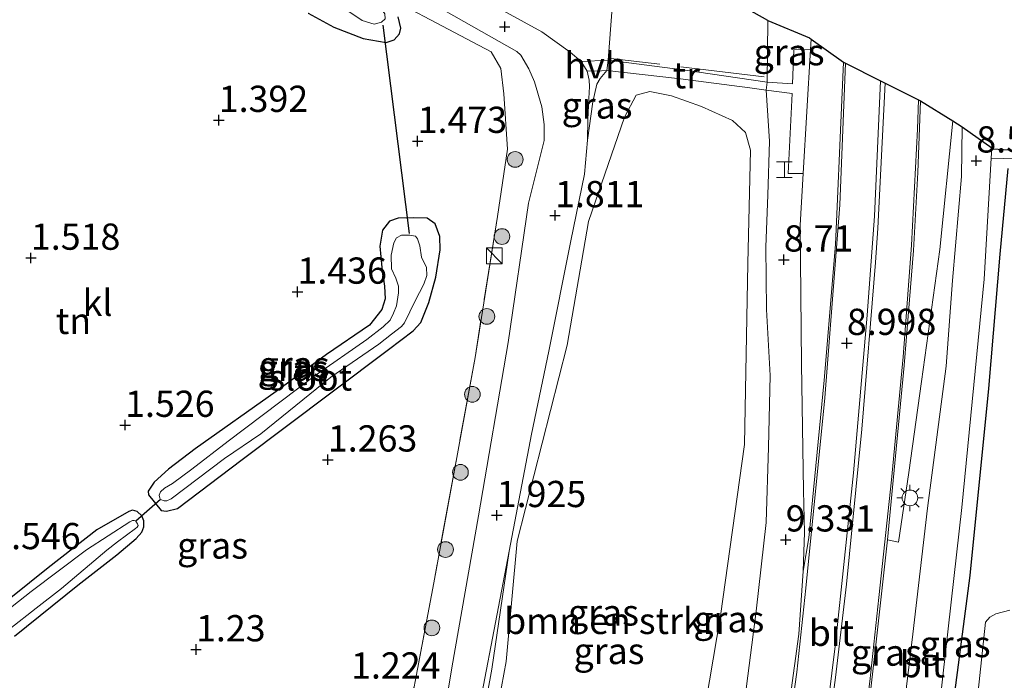
# Model space of a CAD drawing. Units: metres. Extents: x 140000 to 147098, y 443750 to 446931.
# Drawn here: x 141215 to 141309, y 446528 to 446591 of the extents above; entities that cross this region are included whole.
import ezdxf
from ezdxf.enums import TextEntityAlignment as Align

# ---------------------------------------------------------------- set-up
doc = ezdxf.new("R2010")
doc.units = ezdxf.units.M
doc.linetypes.add('IE-TERREINAFSCHEIDING', pattern=[10, 8, -2])
doc.layers.get('0').update_dxf_attribs({"lineweight": 25})
for name, color, linetype, lineweight in [('B-ME-GR-BOMENSTRUIKEN-GV-B6', 93, 'Continuous', 18), ('B-ME-GR-BOOM-S-B1', 93, 'Continuous', 18), ('B-ME-GW-HOOGTEPUNT-S-B1', 10, 'Continuous', 25), ('B-ME-GW-INSTEEKWATERGANG-L-B1', 10, 'Continuous', 25), ('B-ME-GW-KRUINLIJN-L-B1', 93, 'Continuous', 18), ('B-ME-GW-TEENLIJN-L-B1', 93, 'Continuous', 18), ('B-ME-IE-GRASLAND-GV-B6', 93, 'Continuous', 18), ('B-ME-IE-GRONDWERKLIJN-GROND_INGERICHT-GV-B6', 253, 'Continuous', 18), ('B-ME-IE-INRICHTINGSELEMENT-S-B1', 253, 'Continuous', 18), ('B-ME-IE-MEUBILAIR_WEGMEUBILAIR-LICHTMAST-S-B1', 8, 'Continuous', 18), ('B-ME-IE-TERREINAFSCHEIDING-HAAG-L-B1', 10, 'Continuous', 25), ('B-ME-IE-TERREINAFSCHEIDING-RASTERHEKWERK-L-B1', 8, 'IE-TERREINAFSCHEIDING', 18), ('B-ME-KG-KADASTRAAL-OPNAMEDTMGRENS-L-B1', 10, 'Continuous', 25), ('B-ME-KW-DUIKER-L-B1', 10, 'Continuous', 25), ('B-ME-OG-BEBOUWING-GV-B6', 173, 'Continuous', 18), ('B-ME-OG-WATER-GV-B6', 153, 'Continuous', 18), ('B-ME-VH-VERH_SOORT-BITUMEN-GV-B6', 8, 'IE-TERREINAFSCHEIDING-NATUURLIJK-HOUTWAL', 18), ('B-ME-VH-VERH_SOORT-HALF_VERHARDING-GV-B6', 8, 'IE-TERREINAFSCHEIDING-NATUURLIJK-HOUTWAL', 18), ('B-ME-VH-VERH_SOORT-KLINKERS-GV-B6', 8, 'IE-TERREINAFSCHEIDING-NATUURLIJK-HOUTWAL', 18), ('B-ME-VH-VERH_SOORT-TEGELS-GV-B6', 8, 'Continuous', 18), ('B-ME-VW-MARKERING-STREEP-015-L-B1', 7, 'Continuous', 18)]:
    doc.layers.add(name, color=color, linetype=linetype, lineweight=lineweight)
doc.styles.add('NLCS-ISO', font='NLCS-ISO.TTF')
doc.linetypes.add('IE-TERREINAFSCHEIDING-NATUURLIJK-HOUTWAL', pattern='A,7,-1.5,[67,NLCS.SHX,S=0.75,R=45,X=0,Y=0],-1.5,7,-1.5,[70,NLCS.SHX,S=0.75,R=0,X=0,Y=0],-1.5', length=20)

# ---------------------------------------------------------------- blocks, each defined once
blk = doc.blocks.new('kast')
blk.add_line((-0.75, -0.75), (0.75, 0.75))
blk.add_lwpolyline([(-0.75, 0.75), (0.75, 0.75), (0.75, -0.75), (-0.75, -0.75)], close=True)
blk = doc.blocks.new('halte')
for p, q in [((-0.75, -0.75), (-0.75, 0.75)), ((0.75, 0), (-0.75, 0)), ((0.75, 0.75), (0.75, -0.75))]:
    blk.add_line(p, q)
blk = doc.blocks.new('boom')
blk.add_hatch(color=256).paths.add_polyline_path([(-0.75, 0, 1), (0.75, 0, 1)])
blk.add_circle((0, 0), 0.75)
blk = doc.blocks.new('hoogtepunt')
for p, q in [((-0.5, 0), (0.5, 0)), ((0, 0.5), (0, -0.5))]:
    blk.add_line(p, q)
blk = doc.blocks.new('lantaarnpaal')
for p, q in [((0, 0.75), (0, 1.25)), ((-0.75, 0), (-1.25, 0)), ((-0.884, 0.884), (-0.53, 0.53)), ((0.53, 0.53), (0.884, 0.884)), ((0.75, 0), (1.25, 0)), ((-0.53, -0.53), (-0.884, -0.884)), ((0, -0.75), (0, -1.25)), ((0.53, -0.53), (0.884, -0.884))]:
    blk.add_line(p, q)
blk.add_circle((0, 0), 0.75)

msp = doc.modelspace()

# ---------------------------------------------------------------- linework, layer by layer
at = {"layer": 'B-ME-GR-BOMENSTRUIKEN-GV-B6'}
for points in [[(141258.648, 446514.157, 2.113), (141261.525, 446529.838, 1.865), (141262.563, 446541.309, 1.987), (141267.343, 446559.977, 2.015), (141269.369, 446571.76, 2.053), (141272.805, 446581.697, 2.544), (141273.926, 446583.782, 2.941), (141275.208, 446584.137, 3.775), (141277.267, 446583.736, 4.589), (141280.147, 446582.719, 5.975), (141283.077, 446581.381, 7.264), (141284.334, 446580.219, 7.719), (141284.818, 446578.54, 7.874)], [(141284.818, 446578.54, 7.874), (141284.54, 446567.748, 8.262), (141284.245, 446550.504, 8.417), (141281.959, 446534.198, 8.431), (141278.153, 446511.664, 8.838)], [(141310.44, 446477.345, 4.002), (141303.63, 446479.357, 8.424), (141301.403, 446480.828, 9.148), (141300.381, 446482.093, 9.328), (141299.935, 446483.328, 9.393), (141300.643, 446486.434, 9.311), (141302.702, 446494.911, 8.993), (141305.159, 446512.079, 8.782), (141306.498, 446527.009, 8.855), (141307.218, 446533.593, 8.746), (141307.625, 446534.074, 8.632), (141308.18, 446534.381, 8.492), (141309.531, 446534.714, 8.007)]]:
    msp.add_polyline3d(points, dxfattribs=at)
at = {"layer": 'B-ME-GW-INSTEEKWATERGANG-L-B1'}
for points in [[(141242.663, 446591.611, 1.533), (141245.098, 446590.275, 1.449), (141247.898, 446589.176, 1.455), (141250.078, 446588.804, 1.455), (141250.864, 446589.053, 1.455), (141251.365, 446589.617, 1.452), (141251.473, 446590.161, 1.452), (141251.221, 446591.237, 1.435)], [(141239.602, 446555.566, 1.249), (141231.891, 446550.085, 1.249), (141229.338, 446548.15, 1.249), (141227.98, 446546.921, 1.249), (141227.422, 446546.073, 1.249), (141227.441, 446545.702, 1.249), (141228.66, 446544.231, 1.249), (141229.145, 446544.147, 1.253), (141230.192, 446544.427, 1.253), (141236.362, 446549.094, 1.253), (141244.956, 446555.523, 1.302), (141250.302, 446559.567, 1.302), (141252.666, 446561.33, 1.277), (141253.387, 446562.136, 1.204), (141254.144, 446564.033, 1.2), (141254.828, 446566.434, 1.2), (141255.22, 446569.052, 1.22), (141255.206, 446570.32, 1.22), (141254.758, 446571.54, 1.314), (141253.999, 446572.079, 1.314), (141252.711, 446572.099, 1.314), (141251.235, 446572.061, 1.314), (141250.41, 446571.77, 1.314), (141249.733, 446570.912, 1.314), (141249.476, 446569.386, 1.314), (141249.665, 446567.362, 1.306), (141249.92, 446565.581, 1.172), (141249.988, 446564.377, 1.172), (141249.688, 446563.379, 1.172), (141248.493, 446561.879, 1.172), (141244.393, 446559.085, 1.184), (141239.602, 446555.566, 1.249)], [(141214.672, 446532.234, 1.141), (141220.691, 446537.118, 1.12), (141224.419, 446539.998, 1.118), (141226.276, 446541.545, 1.117), (141226.81, 446542.162, 1.117), (141226.982, 446542.654, 1.117), (141226.993, 446543.245, 1.117), (141226.803, 446543.707, 1.117), (141226.346, 446544.141, 1.117), (141225.929, 446544.242, 1.117), (141225.553, 446544.121, 1.117), (141222.507, 446542.373, 1.117), (141217.874, 446538.768, 1.117), (141212.338, 446534.342, 1.121)]]:
    msp.add_polyline3d(points, dxfattribs=at)
at = {"layer": 'B-ME-GW-KRUINLIJN-L-B1'}
msp.add_line((141286.386, 446585.009, 8.236), (141286.447, 446590.904, 8.061), dxfattribs=at)
msp.add_polyline3d([(141284.142, 446525.254, 9.445), (141285.342, 446534.623, 9.331), (141286.302, 446543.07, 9.193), (141286.531, 446550.241, 9.071), (141286.679, 446557.096, 8.965), (141286.344, 446563.375, 8.879), (141286.258, 446569.331, 8.704), (141286.452, 446574.274, 8.554), (141286.625, 446579.402, 8.346), (141286.297, 446584.27, 8.236)], dxfattribs=at)
at = {"layer": 'B-ME-GW-TEENLIJN-L-B1'}
for points in [[(141271.919, 446599.09, 1.842), (141271.904, 446596.06, 1.833), (141271.616, 446592.094, 1.889), (141271.231, 446587.133, 1.921)], [(141257.595, 446515.074, 1.856), (141260.169, 446529.116, 1.729), (141261.808, 446540.358, 1.796), (141263.942, 446551.502, 1.793), (141265.596, 446559.388, 1.817), (141267.683, 446569.917, 1.8), (141268.99, 446576.246, 1.75), (141269.275, 446579.486, 1.704), (141269.771, 446583.145, 1.729), (141270.161, 446584.837, 1.761), (141270.493, 446585.384, 1.775), (141271.124, 446586.123, 1.921)]]:
    msp.add_polyline3d(points, dxfattribs=at)
at = {"layer": 'B-ME-IE-GRASLAND-GV-B6'}
for points in [[(141237.405, 446597.07, 0.875), (141241.463, 446594.889, 0.875), (141246.628, 446591.703, 0.875), (141247.802, 446590.914, 0.875), (141248.935, 446590.554, 0.875), (141249.649, 446590.743, 0.875), (141249.984, 446591.052, 0.875), (141249.96, 446591.535, 0.875), (141249.43, 446592.297, 0.875), (141248.074, 446593.263, 0.875), (141245.911, 446594.306, 0.875), (141243.567, 446595.527, 0.875), (141240.933, 446596.958, 0.875), (141237.525, 446598.754, 0.875), (141235.453, 446599.709, 0.875), (141234.477, 446600.376, 0.875), (141230.95, 446602.922, 0.875), (141229.258, 446603.579, 0.875), (141228.54, 446603.748, 0.875), (141228.008, 446603.382, 0.875), (141227.871, 446602.951, 0.875), (141228.31, 446602.277, 0.875), (141232.152, 446600.165, 0.875), (141237.405, 446597.07, 0.875)], [(141286.447, 446590.904, 8.061), (141286.386, 446585.009, 8.236), (141278.371, 446586.213, 4.767), (141271.231, 446587.133, 1.921), (141271.616, 446592.094, 1.889), (141271.904, 446596.06, 1.833), (141271.919, 446599.09, 1.842), (141286.447, 446590.904, 8.061)], [(141248.84, 446595.73, 1.69), (141262.532, 446587.933, 1.68), (141262.912, 446587.604, 1.677), (141263.692, 446586.3, 1.662), (141264.211, 446585.044, 1.611), (141264.912, 446582.675, 1.54), (141265.139, 446580.992, 1.546), (141265.141, 446579.469, 1.546), (141263.637, 446573.488, 1.662), (141261.724, 446560.228, 1.703), (141258.898, 446543.709, 1.817), (141256.34, 446529.234, 1.758), (141254.051, 446515.28, 1.886), (141250.889, 446497.708, 1.771), (141248.227, 446482.469, 1.797), (141246.921, 446475.855, 1.809), (141234.287, 446480.391, 1.761), (141229.088, 446482.337, 1.734), (141221.81, 446484.495, 1.723), (141217.456, 446485.775, 1.721), (141213.601, 446486.394, 1.792)], [(141250.969, 446518.013, 1.355), (141254.622, 446537.326, 1.241), (141258.557, 446558.79, 1.497), (141260.69, 446572.229, 1.363), (141261.636, 446578.649, 1.53), (141261.315, 446583.898, 1.53), (141261.019, 446586.325, 1.53), (141260.11, 446587.903, 1.53), (141246.728, 446595.001, 1.644)], [(141271.616, 446592.094, 1.889), (141271.231, 446587.133, 1.921), (141268.666, 446586.993, 1.714), (141267.62, 446587.897, 1.714), (141264.911, 446589.831, 1.684), (141257.838, 446593.724, 1.543)], [(141251.221, 446591.237, 1.435), (141251.473, 446590.161, 1.452), (141251.365, 446589.617, 1.452), (141250.864, 446589.053, 1.455), (141250.078, 446588.804, 1.455), (141247.898, 446589.176, 1.455), (141245.098, 446590.275, 1.449), (141242.663, 446591.611, 1.533)], [(141290.586, 446589.128, 8.063), (141290.528, 446588.121, 8.082), (141288.942, 446588.116, 8.188), (141288.802, 446584.857, 8.215), (141286.386, 446585.009, 8.236), (141286.447, 446590.904, 8.061), (141290.439, 446589.236, 8.191), (141290.586, 446589.128, 8.063)], [(141257.595, 446515.074, 1.856), (141260.169, 446529.116, 1.729), (141261.808, 446540.358, 1.796), (141263.942, 446551.502, 1.793), (141265.596, 446559.388, 1.817), (141267.683, 446569.917, 1.8), (141268.99, 446576.246, 1.75), (141269.275, 446579.486, 1.704), (141269.771, 446583.145, 1.729), (141270.161, 446584.837, 1.761), (141270.493, 446585.384, 1.775), (141271.124, 446586.123, 1.921), (141278.13, 446585.355, 4.637), (141284.74, 446584.477, 7.55), (141286.297, 446584.27, 8.236)], [(141269.275, 446579.486, 1.704), (141269.295, 446581.454, 1.701), (141269.394, 446583.455, 1.721), (141269.467, 446584.609, 1.721), (141269.421, 446585.229, 1.717), (141269.243, 446586.083, 1.716), (141270.609, 446586.112, 1.865), (141271.124, 446586.123, 1.921), (141270.493, 446585.384, 1.775), (141270.161, 446584.837, 1.761), (141269.771, 446583.145, 1.729), (141269.275, 446579.486, 1.704)], [(141278.153, 446511.664, 8.838), (141281.959, 446534.198, 8.431), (141284.245, 446550.504, 8.417), (141284.54, 446567.748, 8.262), (141284.818, 446578.54, 7.874), (141284.334, 446580.219, 7.719), (141283.077, 446581.381, 7.264), (141280.147, 446582.719, 5.975), (141277.267, 446583.736, 4.589), (141275.208, 446584.137, 3.775), (141273.926, 446583.782, 2.941), (141272.805, 446581.697, 2.544), (141269.369, 446571.76, 2.053), (141267.343, 446559.977, 2.015), (141262.563, 446541.309, 1.987), (141261.525, 446529.838, 1.865), (141258.648, 446514.157, 2.113)], [(141286.297, 446584.27, 8.236), (141286.625, 446579.402, 8.346), (141286.452, 446574.274, 8.554), (141286.258, 446569.331, 8.704), (141286.344, 446563.375, 8.879), (141286.679, 446557.096, 8.965), (141286.531, 446550.241, 9.071), (141286.302, 446543.07, 9.193), (141285.342, 446534.623, 9.331), (141284.142, 446525.254, 9.445)], [(141284.142, 446525.254, 9.445), (141285.342, 446534.623, 9.331), (141286.302, 446543.07, 9.193), (141286.531, 446550.241, 9.071), (141286.679, 446557.096, 8.965), (141286.344, 446563.375, 8.879), (141286.258, 446569.331, 8.704), (141286.452, 446574.274, 8.554), (141286.625, 446579.402, 8.346), (141286.297, 446584.27, 8.236), (141288.785, 446583.94, 8.223), (141288.385, 446576.339, 8.431), (141289.837, 446576.326, 8.314), (141289.549, 446571.416, 8.41), (141289.675, 446558.166, 8.738), (141289.844, 446546.134, 9.091), (141289.945, 446542.11, 9.166), (141289.817, 446538.453, 9.255), (141289.404, 446532.451, 9.441), (141288.1747, 446523.3868, 9.6603)], [(141295.692, 446522.245, 9.643), (141296.729, 446531.145, 9.472), (141297.85, 446541.427, 9.278), (141298.908, 446541.189, 9.24), (141299.885, 446547.829, 9.179), (141301.116, 446556.508, 8.972), (141302.842, 446569.071, 8.615), (141304.077, 446581.352, 8.433), (141304.993, 446580.758, 8.433), (141304.913, 446576.053, 8.522), (141304.072, 446566.117, 8.714), (141303.457, 446557.982, 8.864), (141301.671, 446544.452, 9.132)], [(141309.331, 446576.785, 8.614), (141308.572, 446568.644, 8.805), (141307.503, 446555.852, 9.013), (141305.724, 446538.027, 9.267), (141302.515, 446513.469, 9.626), (141301.957, 446510.607, 9.677), (141299.993, 446500.372, 9.953), (141298.114, 446489.96, 10.269), (141297.47, 446486.005, 10.363), (141297.1167, 446485.568, 10.352), (141297.0457, 446485.2113, 10.3249), (141296.938, 446485.216, 10.475), (141296.862, 446485.431, 10.481), (141297.614, 446490.214, 10.325), (141299.199, 446500.355, 10.061), (141300.725, 446510.798, 9.786), (141302.264, 446521.319, 9.505), (141302.875, 446526.196, 9.338), (141304.951, 446544.514, 9.056), (141307.083, 446566.265, 8.676), (141307.752, 446577.784, 8.516), (141310.096, 446577.73, 8.418)], [(141311.333, 446472.564, 2.263), (141308.918, 446471.682, 2.226), (141305.452, 446471.564, 2.349), (141300.738, 446471.996, 2.468), (141295.684, 446472.751, 2.565), (141296.2, 446476.105, 4.312), (141296.63, 446478.822, 6.493), (141296.988, 446481.467, 9.003), (141296.783, 446481.493, 9.001), (141297.228, 446484.673, 9.817), (141297.301, 446485.2, 9.969), (141297.1122, 446485.2083, 10.2321), (141297.1793, 446485.5402, 10.35), (141297.5353, 446485.9627, 10.362), (141297.47, 446486.005, 10.363), (141298.114, 446489.96, 10.269), (141299.993, 446500.372, 9.953), (141301.957, 446510.607, 9.677), (141302.515, 446513.469, 9.626), (141305.724, 446538.027, 9.267), (141307.503, 446555.852, 9.013), (141308.572, 446568.644, 8.805), (141309.331, 446576.785, 8.614)], [(141239.602, 446555.566, 1.249), (141244.393, 446559.085, 1.184), (141248.493, 446561.879, 1.172), (141249.688, 446563.379, 1.172), (141249.988, 446564.377, 1.172), (141249.92, 446565.581, 1.172), (141249.665, 446567.362, 1.306), (141249.476, 446569.386, 1.314), (141249.733, 446570.912, 1.314), (141250.41, 446571.77, 1.314), (141251.235, 446572.061, 1.314), (141252.711, 446572.099, 1.314), (141253.999, 446572.079, 1.314), (141254.758, 446571.54, 1.314), (141255.206, 446570.32, 1.22), (141255.22, 446569.052, 1.22), (141254.828, 446566.434, 1.2), (141254.144, 446564.033, 1.2), (141253.387, 446562.136, 1.204), (141252.666, 446561.33, 1.277), (141250.302, 446559.567, 1.302), (141244.956, 446555.523, 1.302), (141236.362, 446549.094, 1.253), (141230.192, 446544.427, 1.253), (141229.145, 446544.147, 1.253), (141228.66, 446544.231, 1.249), (141227.441, 446545.702, 1.249), (141227.422, 446546.073, 1.249), (141227.98, 446546.921, 1.249), (141229.338, 446548.15, 1.249), (141231.891, 446550.085, 1.249), (141239.602, 446555.566, 1.249)], [(141248.239, 446560.512, 0.558), (141243.309, 446557.083, 0.558), (141235.037, 446550.826, 0.558), (141231.559, 446548.172, 0.558), (141229.742, 446546.805, 0.558), (141228.974, 446546.358, 0.558), (141228.591, 446546.014, 0.558), (141228.465, 446545.668, 0.558), (141228.508, 446545.398, 0.558), (141228.577, 446545.263, 0.558), (141228.923, 446545.137, 0.558), (141229.194, 446545.131, 0.558), (141229.584, 446545.345, 0.558), (141234.688, 446549.17, 0.558), (141238.132, 446551.513, 0.558), (141244.812, 446556.91, 0.558), (141249.379, 446560.054, 0.558), (141250.581, 446561.005, 0.558), (141251.559, 446561.755, 0.558), (141251.825, 446562.088, 0.558), (141252.851, 446564.204, 0.558), (141253.677, 446565.79, 0.558), (141253.965, 446566.598, 0.558), (141253.935, 446567.363, 0.558), (141253.94, 446567.377, 0.558), (141253.462, 446568.349, 0.558), (141253.311, 446569.441, 0.558), (141253.084, 446570.092, 0.558), (141252.881, 446570.365, 0.558), (141252.328, 446570.444, 0.558), (141251.543, 446570.453, 0.558), (141251.063, 446570.204, 0.558), (141250.827, 446569.716, 0.558), (141250.568, 446568.546, 0.558), (141250.586, 446567.238, 0.558), (141251.015, 446566.363, 0.558), (141251.268, 446565.591, 0.558), (141251.276, 446564.962, 0.558), (141251.061, 446563.729, 0.558), (141250.8, 446563.008, 0.558), (141250.465, 446562.36, 0.558), (141249.796, 446561.721, 0.558), (141248.239, 446560.512, 0.558)], [(141212.338, 446534.342, 1.121), (141217.874, 446538.768, 1.117), (141222.507, 446542.373, 1.117), (141225.553, 446544.121, 1.117), (141225.929, 446544.242, 1.117), (141226.346, 446544.141, 1.117), (141226.803, 446543.707, 1.117), (141226.993, 446543.245, 1.117), (141226.982, 446542.654, 1.117), (141226.81, 446542.162, 1.117), (141226.276, 446541.545, 1.117), (141224.419, 446539.998, 1.118), (141220.691, 446537.118, 1.12), (141214.672, 446532.234, 1.141)], [(141301.671, 446544.452, 9.132), (141300.264, 446532.427, 9.306), (141298.99, 446521.69, 9.556)], [(141214.219, 446532.955, 0.503), (141216.724, 446534.922, 0.503), (141219.152, 446536.8, 0.503), (141223.453, 446540.429, 0.503), (141224.498, 446541.237, 0.503), (141226.213, 446542.491, 0.503), (141226.371, 446542.633, 0.503), (141226.441, 446542.804, 0.503), (141226.391, 446542.948, 0.503), (141226.228, 446543.193, 0.503), (141226.062, 446543.278, 0.503), (141225.917, 446543.276, 0.503), (141225.652, 446543.151, 0.503), (141221.54, 446540.474, 0.503), (141216.242, 446536.489, 0.503), (141212.004, 446533.161, 0.503)], [(141259.199, 446526.742, 1.748), (141261.808, 446540.358, 1.796), (141260.169, 446529.116, 1.729), (141257.595, 446515.074, 1.856)], [(141309.531, 446534.714, 8.007), (141308.18, 446534.381, 8.492), (141307.625, 446534.074, 8.632), (141307.218, 446533.593, 8.746), (141306.498, 446527.009, 8.855), (141305.159, 446512.079, 8.782), (141302.702, 446494.911, 8.993), (141300.643, 446486.434, 9.311), (141299.935, 446483.328, 9.393), (141300.381, 446482.093, 9.328), (141301.403, 446480.828, 9.148), (141303.63, 446479.357, 8.424)]]:
    msp.add_polyline3d(points, dxfattribs=at)
at = {"layer": 'B-ME-IE-GRONDWERKLIJN-GROND_INGERICHT-GV-B6'}
for points in [[(141246.728, 446595.001, 1.644), (141260.11, 446587.903, 1.53), (141261.019, 446586.325, 1.53), (141261.315, 446583.898, 1.53), (141261.636, 446578.649, 1.53), (141260.69, 446572.229, 1.363), (141258.557, 446558.79, 1.497), (141254.622, 446537.326, 1.241), (141250.969, 446518.013, 1.355), (141248.704, 446505.861, 1.379), (141246.743, 446493.231, 1.497), (141238.047, 446495.411, 1.497), (141231.213, 446496.175, 1.469), (141225.037, 446497.211, 1.379), (141217.828, 446498.605, 1), (141217.574, 446499.177, 0.957), (141216.65, 446502.893, 0.819), (141215.889, 446504.694, 0.874), (141215.168, 446506.016, 0.892), (141214.168, 446509.643, 0.971)], [(141242.663, 446591.611, 1.533), (141245.098, 446590.275, 1.449), (141247.898, 446589.176, 1.455), (141250.078, 446588.804, 1.455), (141250.864, 446589.053, 1.455), (141251.365, 446589.617, 1.452), (141251.473, 446590.161, 1.452), (141251.221, 446591.237, 1.435)], [(141239.602, 446555.566, 1.249), (141231.891, 446550.085, 1.249), (141229.338, 446548.15, 1.249), (141227.98, 446546.921, 1.249), (141227.422, 446546.073, 1.249), (141227.441, 446545.702, 1.249), (141228.66, 446544.231, 1.249), (141229.145, 446544.147, 1.253), (141230.192, 446544.427, 1.253), (141236.362, 446549.094, 1.253), (141244.956, 446555.523, 1.302), (141250.302, 446559.567, 1.302), (141252.666, 446561.33, 1.277), (141253.387, 446562.136, 1.204), (141254.144, 446564.033, 1.2), (141254.828, 446566.434, 1.2), (141255.22, 446569.052, 1.22), (141255.206, 446570.32, 1.22), (141254.758, 446571.54, 1.314), (141253.999, 446572.079, 1.314), (141252.711, 446572.099, 1.314), (141251.235, 446572.061, 1.314), (141250.41, 446571.77, 1.314), (141249.733, 446570.912, 1.314), (141249.476, 446569.386, 1.314), (141249.665, 446567.362, 1.306), (141249.92, 446565.581, 1.172), (141249.988, 446564.377, 1.172), (141249.688, 446563.379, 1.172), (141248.493, 446561.879, 1.172), (141244.393, 446559.085, 1.184), (141239.602, 446555.566, 1.249)], [(141214.672, 446532.234, 1.141), (141220.691, 446537.118, 1.12), (141224.419, 446539.998, 1.118), (141226.276, 446541.545, 1.117), (141226.81, 446542.162, 1.117), (141226.982, 446542.654, 1.117), (141226.993, 446543.245, 1.117), (141226.803, 446543.707, 1.117), (141226.346, 446544.141, 1.117), (141225.929, 446544.242, 1.117), (141225.553, 446544.121, 1.117), (141222.507, 446542.373, 1.117), (141217.874, 446538.768, 1.117), (141212.338, 446534.342, 1.121)]]:
    msp.add_polyline3d(points, dxfattribs=at)
at = {"layer": 'B-ME-IE-TERREINAFSCHEIDING-HAAG-L-B1'}
msp.add_polyline3d([(141309.331, 446576.785, 8.614), (141308.572, 446568.644, 8.805), (141307.503, 446555.852, 9.013), (141305.724, 446538.027, 9.267), (141302.515, 446513.469, 9.626)], dxfattribs=at)
at = {"layer": 'B-ME-IE-TERREINAFSCHEIDING-RASTERHEKWERK-L-B1'}
msp.add_line((141286.102, 446585.54, 8.142), (141271.512, 446587.292, 2.141), dxfattribs=at)
msp.add_polyline3d([(141261.315, 446583.898, 1.53), (141261.636, 446578.649, 1.53), (141260.69, 446572.229, 1.363), (141258.557, 446558.79, 1.497), (141254.622, 446537.326, 1.241), (141250.969, 446518.013, 1.355), (141248.704, 446505.861, 1.379), (141246.743, 446493.231, 1.497), (141238.047, 446495.411, 1.497), (141231.213, 446496.175, 1.469), (141225.037, 446497.211, 1.379)], dxfattribs=at)
at = {"layer": 'B-ME-KG-KADASTRAAL-OPNAMEDTMGRENS-L-B1'}
for points in [[(141286.447, 446590.904, 8.061), (141271.919, 446599.09, 1.842), (141266.344, 446602.243, 1.599), (141265.664, 446602.629, 1.326), (141265.039, 446602.956, 1.599), (141258.369, 446606.855, 1.913), (141255.898, 446608.252, 1.464), (141224.223, 446626.178, 1.839), (141195.019, 446642.708, 1.781)], [(141286.447, 446590.904, 8.061), (141290.439, 446589.236, 8.191), (141290.586, 446589.128, 8.063), (141293.668, 446586.931, 8.158), (141293.846, 446586.841, 8.224), (141297.182, 446585.161, 8.338), (141297.631, 446584.935, 8.372), (141300.811, 446583.333, 8.452), (141301.014, 446583.231, 8.413), (141304.077, 446581.352, 8.433), (141304.993, 446580.758, 8.433), (141306.502, 446579.685, 8.49), (141307.808, 446578.757, 8.502), (141307.927, 446578.679, 8.651), (141313.332, 446578.331, 8.464)]]:
    msp.add_polyline3d(points, dxfattribs=at)
at = {"layer": 'B-ME-KW-DUIKER-L-B1'}
for p, q in [((141252.296, 446570.612, 0.728), (141249.81, 446590.456, 0.975)), ((141228.577, 446545.263, 0.558), (141226.228, 446543.193, 0.503))]:
    msp.add_line(p, q, dxfattribs=at)
at = {"layer": 'B-ME-OG-BEBOUWING-GV-B6'}
msp.add_polyline3d([(141286.386, 446585.009, 8.236), (141286.297, 446584.27, 8.236), (141284.74, 446584.477, 7.55), (141278.13, 446585.355, 4.637), (141271.124, 446586.123, 1.921), (141271.231, 446587.133, 1.921), (141278.371, 446586.213, 4.767), (141286.386, 446585.009, 8.236)], dxfattribs=at)
at = {"layer": 'B-ME-OG-WATER-GV-B6'}
for points in [[(141237.405, 446597.07, 0.875), (141232.152, 446600.165, 0.875), (141228.31, 446602.277, 0.875), (141227.871, 446602.951, 0.875), (141228.008, 446603.382, 0.875), (141228.54, 446603.748, 0.875), (141229.258, 446603.579, 0.875), (141230.95, 446602.922, 0.875), (141234.477, 446600.376, 0.875), (141235.453, 446599.709, 0.875), (141237.525, 446598.754, 0.875), (141240.933, 446596.958, 0.875), (141243.567, 446595.527, 0.875), (141245.911, 446594.306, 0.875), (141248.074, 446593.263, 0.875), (141249.43, 446592.297, 0.875), (141249.96, 446591.535, 0.875), (141249.984, 446591.052, 0.875), (141249.649, 446590.743, 0.875), (141248.935, 446590.554, 0.875), (141247.802, 446590.914, 0.875), (141246.628, 446591.703, 0.875), (141241.463, 446594.889, 0.875), (141237.405, 446597.07, 0.875)], [(141248.239, 446560.512, 0.558), (141249.796, 446561.721, 0.558), (141250.465, 446562.36, 0.558), (141250.8, 446563.008, 0.558), (141251.061, 446563.729, 0.558), (141251.276, 446564.962, 0.558), (141251.268, 446565.591, 0.558), (141251.015, 446566.363, 0.558), (141250.586, 446567.238, 0.558), (141250.568, 446568.546, 0.558), (141250.827, 446569.716, 0.558), (141251.063, 446570.204, 0.558), (141251.543, 446570.453, 0.558), (141252.328, 446570.444, 0.558), (141252.881, 446570.365, 0.558), (141253.084, 446570.092, 0.558), (141253.311, 446569.441, 0.558), (141253.462, 446568.349, 0.558), (141253.94, 446567.377, 0.558), (141253.935, 446567.363, 0.558), (141253.965, 446566.598, 0.558), (141253.677, 446565.79, 0.558), (141252.851, 446564.204, 0.558), (141251.825, 446562.088, 0.558), (141251.559, 446561.755, 0.558), (141250.581, 446561.005, 0.558), (141249.379, 446560.054, 0.558), (141244.812, 446556.91, 0.558), (141238.132, 446551.513, 0.558), (141234.688, 446549.17, 0.558), (141229.584, 446545.345, 0.558), (141229.194, 446545.131, 0.558), (141228.923, 446545.137, 0.558), (141228.577, 446545.263, 0.558), (141228.508, 446545.398, 0.558), (141228.465, 446545.668, 0.558), (141228.591, 446546.014, 0.558), (141228.974, 446546.358, 0.558), (141229.742, 446546.805, 0.558), (141231.559, 446548.172, 0.558), (141235.037, 446550.826, 0.558), (141243.309, 446557.083, 0.558), (141248.239, 446560.512, 0.558)], [(141212.004, 446533.161, 0.503), (141216.242, 446536.489, 0.503), (141221.54, 446540.474, 0.503), (141225.652, 446543.151, 0.503), (141225.917, 446543.276, 0.503), (141226.062, 446543.278, 0.503), (141226.228, 446543.193, 0.503), (141226.391, 446542.948, 0.503), (141226.441, 446542.804, 0.503), (141226.371, 446542.633, 0.503), (141226.213, 446542.491, 0.503), (141224.498, 446541.237, 0.503), (141223.453, 446540.429, 0.503), (141219.152, 446536.8, 0.503), (141216.724, 446534.922, 0.503), (141214.219, 446532.955, 0.503)]]:
    msp.add_polyline3d(points, dxfattribs=at)
at = {"layer": 'B-ME-VH-VERH_SOORT-BITUMEN-GV-B6'}
for points in [[(141288.1747, 446523.3868, 9.6603), (141289.404, 446532.451, 9.441), (141289.817, 446538.453, 9.255), (141290.352, 446541.615, 9.194), (141291.835, 446556.649, 8.843), (141292.901, 446569.554, 8.559), (141293.51, 446583.344, 8.241), (141293.668, 446586.931, 8.158), (141293.846, 446586.841, 8.224), (141297.182, 446585.161, 8.338), (141297.631, 446584.935, 8.372), (141300.811, 446583.333, 8.452), (141301.014, 446583.231, 8.413), (141300.768, 446576.42, 8.521), (141300.346, 446568.996, 8.675), (141299.448, 446558.04, 8.939), (141297.85, 446541.427, 9.278), (141296.729, 446531.145, 9.472), (141295.692, 446522.245, 9.643)], [(141298.99, 446521.69, 9.556), (141300.264, 446532.427, 9.306), (141301.671, 446544.452, 9.132), (141303.457, 446557.982, 8.864), (141304.072, 446566.117, 8.714), (141304.913, 446576.053, 8.522), (141304.993, 446580.758, 8.433), (141306.502, 446579.685, 8.49), (141307.808, 446578.757, 8.502), (141307.752, 446577.784, 8.516), (141307.083, 446566.265, 8.676), (141304.951, 446544.514, 9.056), (141302.875, 446526.196, 9.338)]]:
    msp.add_polyline3d(points, dxfattribs=at)
at = {"layer": 'B-ME-VH-VERH_SOORT-HALF_VERHARDING-GV-B6'}
msp.add_polyline3d([(141271.124, 446586.123, 1.921), (141270.609, 446586.112, 1.865), (141269.243, 446586.083, 1.716), (141268.666, 446586.993, 1.714), (141271.231, 446587.133, 1.921), (141271.124, 446586.123, 1.921)], dxfattribs=at)
at = {"layer": 'B-ME-VH-VERH_SOORT-KLINKERS-GV-B6'}
for points in [[(141213.601, 446486.394, 1.792), (141217.456, 446485.775, 1.721), (141221.81, 446484.495, 1.723), (141229.088, 446482.337, 1.734), (141234.287, 446480.391, 1.761), (141246.921, 446475.855, 1.809), (141248.227, 446482.469, 1.797), (141250.889, 446497.708, 1.771), (141254.051, 446515.28, 1.886), (141256.34, 446529.234, 1.758), (141258.898, 446543.709, 1.817), (141261.724, 446560.228, 1.703), (141263.637, 446573.488, 1.662), (141265.141, 446579.469, 1.546), (141265.139, 446580.992, 1.546), (141264.912, 446582.675, 1.54), (141264.211, 446585.044, 1.611), (141263.692, 446586.3, 1.662), (141262.912, 446587.604, 1.677), (141262.532, 446587.933, 1.68), (141248.84, 446595.73, 1.69)], [(141257.838, 446593.724, 1.543), (141264.911, 446589.831, 1.684), (141267.62, 446587.897, 1.714), (141268.666, 446586.993, 1.714), (141269.243, 446586.083, 1.716), (141269.421, 446585.229, 1.717), (141269.467, 446584.609, 1.721), (141269.394, 446583.455, 1.721), (141269.295, 446581.454, 1.701), (141269.275, 446579.486, 1.704), (141268.99, 446576.246, 1.75), (141267.683, 446569.917, 1.8), (141265.596, 446559.388, 1.817), (141263.942, 446551.502, 1.793), (141261.808, 446540.358, 1.796), (141259.199, 446526.742, 1.748)], [(141293.668, 446586.931, 8.158), (141293.51, 446583.344, 8.241), (141292.901, 446569.554, 8.559), (141291.835, 446556.649, 8.843), (141290.352, 446541.615, 9.194), (141289.817, 446538.453, 9.255), (141289.945, 446542.11, 9.166), (141289.844, 446546.134, 9.091), (141289.675, 446558.166, 8.738), (141289.549, 446571.416, 8.41), (141289.837, 446576.326, 8.314), (141290.528, 446588.121, 8.082), (141290.586, 446589.128, 8.063), (141293.668, 446586.931, 8.158)], [(141304.077, 446581.352, 8.433), (141302.842, 446569.071, 8.615), (141301.116, 446556.508, 8.972), (141299.885, 446547.829, 9.179), (141298.908, 446541.189, 9.24), (141297.85, 446541.427, 9.278), (141299.448, 446558.04, 8.939), (141300.346, 446568.996, 8.675), (141300.768, 446576.42, 8.521), (141301.014, 446583.231, 8.413), (141304.077, 446581.352, 8.433)]]:
    msp.add_polyline3d(points, dxfattribs=at)
at = {"layer": 'B-ME-VH-VERH_SOORT-TEGELS-GV-B6'}
for points in [[(141289.837, 446576.326, 8.314), (141288.385, 446576.339, 8.431), (141288.785, 446583.94, 8.223), (141286.297, 446584.27, 8.236), (141286.386, 446585.009, 8.236), (141288.802, 446584.857, 8.215), (141288.942, 446588.116, 8.188), (141290.528, 446588.121, 8.082), (141289.837, 446576.326, 8.314)], [(141310.096, 446577.73, 8.418), (141307.752, 446577.784, 8.516), (141307.808, 446578.757, 8.502), (141307.927, 446578.679, 8.651), (141313.332, 446578.331, 8.464)]]:
    msp.add_polyline3d(points, dxfattribs=at)
at = {"layer": 'B-ME-VW-MARKERING-STREEP-015-L-B1'}
for points in [[(141293.846, 446586.841, 8.224), (141293.311, 446573.325, 8.48), (141291.904, 446554.943, 8.931), (141290.093, 446536.837, 9.344), (141289.228, 446528.8172, 9.5571), (141288.455, 446523.344, 9.679)], [(141297.182, 446585.161, 8.338), (141296.624, 446572.273, 8.597), (141295.939, 446562.829, 8.86), (141294.619, 446547.821, 9.217), (141292.9, 446531.558, 9.509), (141291.829, 446522.832, 9.706)], [(141297.631, 446584.935, 8.372), (141296.934, 446571.118, 8.644), (141296.727, 446567.832, 8.71), (141295.433, 446551.976, 9.105), (141293.946, 446537.217, 9.396), (141292.9139, 446528.3278, 9.5741), (141292.187, 446522.778, 9.707)], [(141295.443, 446522.283, 9.678), (141296.1849, 446527.9313, 9.5604), (141297.04, 446535.938, 9.391), (141298.235, 446547.142, 9.213), (141299.348, 446558.865, 8.969), (141300.165, 446569.5, 8.729), (141300.724, 446580.561, 8.503), (141300.811, 446583.333, 8.452)]]:
    msp.add_polyline3d(points, dxfattribs=at)

# ---------------------------------------------------------------- block references
at = {"layer": 'B-ME-GR-BOOM-S-B1', "rotation": 90}
for p in [(141262.38, 446577.663, 1.526), (141261.122, 446570.318, 1.449), (141259.684, 446562.709, 1.409), (141258.305, 446555.289, 1.369), (141257.165, 446547.858, 1.247), (141255.742, 446540.501, 1.221), (141254.447, 446533.039, 1.398)]:
    msp.add_blockref('boom', p, dxfattribs=at)
at = {"layer": 'B-ME-GW-HOOGTEPUNT-S-B1', "rotation": 90}
for p in [(141261.388, 446590.31, 1.713), (141261.388, 446590.31, 1.713), (141234.137, 446581.407, 1.392), (141234.137, 446581.407, 1.392), (141253.089, 446579.409, 1.473), (141253.089, 446579.409, 1.473), (141306.326, 446577.545, 8.551), (141306.326, 446577.545, 8.551), (141266.182, 446572.334, 1.811), (141266.182, 446572.334, 1.811), (141216.236, 446568.278, 1.518), (141216.236, 446568.278, 1.518), (141287.991, 446568.11, 8.71), (141287.991, 446568.11, 8.71), (141241.636, 446565.044, 1.436), (141241.636, 446565.044, 1.436), (141293.994, 446560.162, 8.998), (141293.994, 446560.162, 8.998), (141225.215, 446552.358, 1.526), (141225.215, 446552.358, 1.526), (141244.535, 446549.056, 1.263), (141244.535, 446549.056, 1.263), (141260.63, 446543.762, 1.925), (141260.63, 446543.762, 1.925), (141288.163, 446541.439, 9.331), (141288.163, 446541.439, 9.331), (141231.968, 446530.974, 1.23), (141231.968, 446530.974, 1.23)]:
    msp.add_blockref('hoogtepunt', p, dxfattribs=at)
at = {"layer": 'B-ME-IE-INRICHTINGSELEMENT-S-B1', "rotation": 90}
for name, p in [('halte', (141288.034, 446576.686, 8.442)), ('kast', (141260.385, 446568.478, 2.258))]:
    msp.add_blockref(name, p, dxfattribs=at)
at = {"layer": 'B-ME-IE-MEUBILAIR_WEGMEUBILAIR-LICHTMAST-S-B1', "rotation": 90}
msp.add_blockref('lantaarnpaal', (141300.003, 446545.422, 9.221), dxfattribs=at)

# ---------------------------------------------------------------- texts
at = {"layer": 'B-ME-GR-BOMENSTRUIKEN-GV-B6', "ltscale": 0.2, "style": 'NLCS-ISO'}
msp.add_text('bmn en strkn', height=2.5, dxfattribs=at).set_placement((141271.8263, 446533.7016), align=Align.MIDDLE_CENTER)
at = {"layer": 'B-ME-GW-HOOGTEPUNT-S-B1', "ltscale": 0.2, "style": 'NLCS-ISO'}
for s, p in [('1.392', (141234.137, 446581.407, 1.392)), ('1.392', (141234.137, 446581.407, 1.392)), ('1.473', (141253.089, 446579.409, 1.473)), ('1.473', (141253.089, 446579.409, 1.473)), ('8.551', (141306.326, 446577.545, 8.551)), ('8.551', (141306.326, 446577.545, 8.551)), ('1.811', (141266.182, 446572.334, 1.811)), ('1.811', (141266.182, 446572.334, 1.811)), ('1.518', (141216.236, 446568.278, 1.518)), ('1.518', (141216.236, 446568.278, 1.518)), ('8.71', (141287.991, 446568.11, 8.71)), ('8.71', (141287.991, 446568.11, 8.71)), ('1.436', (141241.636, 446565.044, 1.436)), ('1.436', (141241.636, 446565.044, 1.436)), ('8.998', (141293.994, 446560.162, 8.998)), ('8.998', (141293.994, 446560.162, 8.998)), ('1.526', (141225.215, 446552.358, 1.526)), ('1.526', (141225.215, 446552.358, 1.526)), ('1.263', (141244.535, 446549.056, 1.263)), ('1.263', (141244.535, 446549.056, 1.263)), ('1.925', (141260.63, 446543.762, 1.925)), ('1.925', (141260.63, 446543.762, 1.925)), ('9.331', (141288.163, 446541.439, 9.331)), ('9.331', (141288.163, 446541.439, 9.331)), ('1.546', (141212.454, 446539.753, 1.546)), ('1.546', (141212.454, 446539.753, 1.546)), ('1.23', (141231.968, 446530.974, 1.23)), ('1.23', (141231.968, 446530.974, 1.23)), ('1.224', (141246.746, 446527.427, 1.224)), ('1.224', (141246.746, 446527.427, 1.224))]:
    msp.add_text(s, height=2.5, dxfattribs=at).set_placement(p, align=Align.BOTTOM_LEFT)
at = {"layer": 'B-ME-IE-GRASLAND-GV-B6', "ltscale": 0.2, "style": 'NLCS-ISO'}
for p in [(141288.486, 446587.8805), (141270.1835, 446582.8045), (141241.321, 446558.123), (141241.215, 446557.792), (141233.5405, 446540.8875), (141270.7955, 446534.506), (141282.7435, 446533.868), (141271.3265, 446530.8415), (141304.3065, 446531.4977), (141297.76, 446530.6845)]:
    msp.add_text('gras', height=2.5, dxfattribs=at).set_placement(p, align=Align.MIDDLE_CENTER)
at = {"layer": 'B-ME-IE-GRONDWERKLIJN-GROND_INGERICHT-GV-B6', "ltscale": 0.2, "style": 'NLCS-ISO'}
for p in [(141220.2875, 446562.2822), (141243.0016, 446557.433)]:
    msp.add_text('tn', height=2.5, dxfattribs=at).set_placement(p, align=Align.MIDDLE_CENTER)
at = {"layer": 'B-ME-OG-BEBOUWING-GV-B6', "ltscale": 0.2, "style": 'NLCS-ISO'}
msp.add_text('tr', height=2.5, dxfattribs=at).set_placement((141278.701, 446585.6815), align=Align.MIDDLE_CENTER)
at = {"layer": 'B-ME-OG-WATER-GV-B6', "ltscale": 0.2, "style": 'NLCS-ISO'}
msp.add_text('sloot', height=2.5, dxfattribs=at).set_placement((141242.8594, 446556.8971), align=Align.MIDDLE_CENTER)
at = {"layer": 'B-ME-VH-VERH_SOORT-BITUMEN-GV-B6', "ltscale": 0.2, "style": 'NLCS-ISO'}
for p in [(141292.5254, 446532.5725), (141301.1883, 446529.5718)]:
    msp.add_text('bit', height=2.5, dxfattribs=at).set_placement(p, align=Align.MIDDLE_CENTER)
at = {"layer": 'B-ME-VH-VERH_SOORT-HALF_VERHARDING-GV-B6', "ltscale": 0.2, "style": 'NLCS-ISO'}
msp.add_text('hvh', height=2.5, dxfattribs=at).set_placement((141270.0431, 446586.633), align=Align.MIDDLE_CENTER)
at = {"layer": 'B-ME-VH-VERH_SOORT-KLINKERS-GV-B6', "ltscale": 0.2, "style": 'NLCS-ISO'}
msp.add_text('kl', height=2.5, dxfattribs=at).set_placement((141222.5805, 446564.0131), align=Align.MIDDLE_CENTER)

doc.saveas('drawing.dxf')
